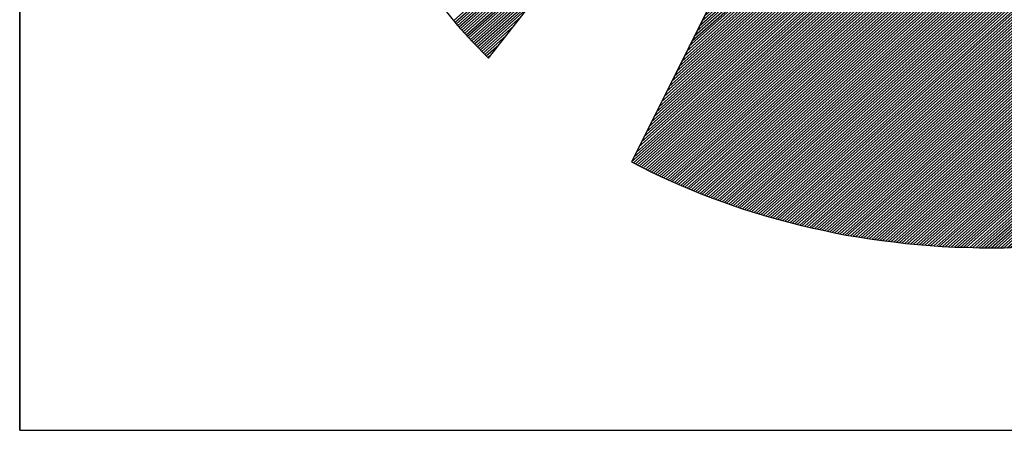
# Model space of a CAD drawing. Extents: x -3487 to -2437, y -21791 to -20306.
# Drawn here: x -3362 to -3325, y -21741 to -21726 of the extents above; entities that cross this region are included whole.
import ezdxf

# ---------------------------------------------------------------- set-up
doc = ezdxf.new("R2010")
doc.units = 0
doc.header["$LTSCALE"] = 100
doc.layers.get('0').update_dxf_attribs({"linetype": 'CONTINUOUS'})
for name, color, linetype in [('ATTRIB', 7, 'CONTINUOUS'), ('RAMME', 7, 'CONTINUOUS'), ('SKILT', 7, 'CONTINUOUS')]:
    doc.layers.add(name, color=color, linetype=linetype)
doc.styles.add('ISO', font='iso.shx')
doc.styles.add('ISO25', font='ISO3098', dxfattribs={"oblique": 0.9})
doc.styles.add('ISO35', font='ISO3098', dxfattribs={"oblique": 0.9})
doc.styles.add('ISO50', font='ISO3098', dxfattribs={"oblique": 0.9})

# ---------------------------------------------------------------- blocks, each defined once
blk = doc.blocks.new('*X9')
at = {"color": 0, "linetype": 'CONTINUOUS'}
for p, q in [((519.6919, 295.3446), (520.8923, 296.545)), ((519.6994, 295.3344), (520.8511, 296.4861)), ((519.7068, 295.3242), (520.8099, 296.4273)), ((519.7143, 295.314), (520.7688, 296.3684)), ((519.7222, 295.3042), (520.7276, 296.3096)), ((519.7301, 295.2944), (520.6864, 296.2507)), ((519.738, 295.2846), (520.6453, 296.1919)), ((519.7459, 295.2748), (520.6041, 296.1331)), ((519.7538, 295.265), (520.5629, 296.0742)), ((519.7617, 295.2553), (520.5218, 296.0154)), ((519.7695, 295.2455), (520.4806, 295.9565)), ((519.7774, 295.2357), (520.4394, 295.8977)), ((519.7853, 295.2259), (520.3983, 295.8388)), ((519.7932, 295.2161), (520.3571, 295.78)), ((519.8012, 295.2064), (520.316, 295.7212)), ((519.8094, 295.1969), (520.2748, 295.6623)), ((519.8176, 295.1875), (520.2336, 295.6035)), ((519.8258, 295.178), (520.1925, 295.5446)), ((519.834, 295.1685), (520.1513, 295.4858)), ((519.8422, 295.159), (520.1101, 295.427)), ((519.8504, 295.1495), (520.069, 295.3681)), ((519.8586, 295.14), (520.0278, 295.3093)), ((519.8668, 295.1305), (519.9866, 295.2504)), ((519.875, 295.1211), (519.9455, 295.1916)), ((519.8831, 295.1116), (519.9043, 295.1327))]:
    blk.add_line(p, q, dxfattribs=at)
blk = doc.blocks.new('*X10')
at = {"color": 0, "linetype": 'CONTINUOUS'}
for p, q in [((522.698, 298.9695), (522.7156, 298.9871)), ((522.6415, 298.8422), (522.7375, 298.9382)), ((522.6556, 298.874), (522.732, 298.9504)), ((522.6698, 298.9058), (522.7266, 298.9626)), ((522.6839, 298.9376), (522.7211, 298.9748)), ((522.5707, 298.683), (522.7648, 298.8771)), ((522.5849, 298.7149), (522.7593, 298.8893)), ((522.599, 298.7467), (522.7539, 298.9015)), ((522.6132, 298.7785), (522.7484, 298.9137)), ((522.6273, 298.8103), (522.7429, 298.926)), ((522.5141, 298.5557), (522.7866, 298.8282)), ((522.5283, 298.5876), (522.7812, 298.8404)), ((522.5424, 298.6194), (522.7757, 298.8527)), ((522.5566, 298.6512), (522.7702, 298.8649)), ((522.4434, 298.3966), (522.8139, 298.7671)), ((522.4576, 298.4284), (522.8085, 298.7794)), ((522.4717, 298.4603), (522.803, 298.7916)), ((522.4858, 298.4921), (522.7975, 298.8038)), ((522.5, 298.5239), (522.7921, 298.816)), ((522.3868, 298.2693), (522.8358, 298.7183)), ((522.401, 298.3012), (522.8303, 298.7305)), ((522.4151, 298.333), (522.8248, 298.7427)), ((522.4293, 298.3648), (522.8194, 298.7549)), ((522.3161, 298.1102), (522.8631, 298.6572)), ((522.3302, 298.142), (522.8576, 298.6694)), ((522.3444, 298.1739), (522.8521, 298.6816)), ((522.3585, 298.2057), (522.8467, 298.6938)), ((522.3727, 298.2375), (522.8412, 298.706)), ((522.2595, 297.9829), (522.8849, 298.6083)), ((522.2736, 298.0147), (522.8794, 298.6205)), ((522.2878, 298.0466), (522.874, 298.6327)), ((522.3019, 298.0784), (522.8685, 298.645)), ((522.1888, 297.8238), (522.9122, 298.5472)), ((522.2029, 297.8556), (522.9067, 298.5594)), ((522.2171, 297.8874), (522.9013, 298.5716)), ((522.2312, 297.9193), (522.8958, 298.5839)), ((522.2454, 297.9511), (522.8904, 298.5961)), ((522.1322, 297.6965), (522.934, 298.4983)), ((522.1463, 297.7283), (522.9286, 298.5106)), ((522.1605, 297.7601), (522.9231, 298.5228)), ((522.1746, 297.792), (522.9177, 298.535)), ((522.0615, 297.5374), (522.9613, 298.4373)), ((522.0756, 297.5692), (522.9559, 298.4495)), ((522.0897, 297.601), (522.9504, 298.4617)), ((522.1039, 297.6328), (522.945, 298.4739)), ((522.118, 297.6647), (522.9395, 298.4861)), ((522.0049, 297.4101), (522.9832, 298.3884)), ((522.019, 297.4419), (522.9777, 298.4006)), ((522.0332, 297.4737), (522.9723, 298.4128)), ((522.0473, 297.5055), (522.9668, 298.425)), ((521.9341, 297.251), (523.0105, 298.3273)), ((521.9483, 297.2828), (523.005, 298.3395)), ((521.9624, 297.3146), (522.9996, 298.3517)), ((521.9766, 297.3464), (522.9941, 298.3639)), ((521.9907, 297.3783), (522.9886, 298.3762)), ((521.8634, 297.0918), (523.0378, 298.2662)), ((521.8775, 297.1237), (523.0323, 298.2784)), ((521.8917, 297.1555), (523.0269, 298.2906)), ((521.9058, 297.1873), (523.0214, 298.3029)), ((521.92, 297.2191), (523.0159, 298.3151)), ((521.8068, 296.9645), (523.0596, 298.2173)), ((521.821, 296.9964), (523.0542, 298.2296)), ((521.8351, 297.0282), (523.0487, 298.2418)), ((521.8493, 297.06), (523.0432, 298.254)), ((521.7361, 296.8054), (523.0869, 298.1562)), ((521.7502, 296.8372), (523.0815, 298.1685)), ((521.7644, 296.8691), (523.076, 298.1807)), ((521.7785, 296.9009), (523.0705, 298.1929)), ((521.7927, 296.9327), (523.0651, 298.2051)), ((521.6795, 296.6781), (523.1088, 298.1074)), ((521.6936, 296.7099), (523.1033, 298.1196)), ((521.7078, 296.7418), (523.0978, 298.1318)), ((521.7219, 296.7736), (523.0924, 298.144)), ((521.6088, 296.519), (523.136, 298.0463)), ((521.6229, 296.5508), (523.1306, 298.0585)), ((521.6371, 296.5826), (523.1251, 298.0707)), ((521.6512, 296.6145), (523.1197, 298.0829)), ((521.6654, 296.6463), (523.1142, 298.0952)), ((521.5522, 296.3917), (523.1579, 297.9974)), ((521.5663, 296.4235), (523.1524, 298.0096)), ((521.5805, 296.4554), (523.147, 298.0218)), ((521.5946, 296.4872), (523.1415, 298.0341)), ((521.4814, 296.2326), (523.1852, 297.9363)), ((521.4956, 296.2644), (523.1797, 297.9485)), ((521.5097, 296.2962), (523.1743, 297.9608)), ((521.5239, 296.3281), (523.1688, 297.973)), ((521.538, 296.3599), (523.1633, 297.9852)), ((521.4249, 296.1053), (523.207, 297.8875)), ((521.439, 296.1371), (523.2016, 297.8997)), ((521.4532, 296.1689), (523.1961, 297.9119)), ((521.4673, 296.2008), (523.1906, 297.9241)), ((521.3541, 295.9462), (523.2343, 297.8264)), ((521.3683, 295.978), (523.2289, 297.8386)), ((521.3824, 296.0098), (523.2234, 297.8508)), ((521.3966, 296.0416), (523.2179, 297.863)), ((521.4107, 296.0735), (523.2125, 297.8752)), ((521.2975, 295.8189), (523.2562, 297.7775)), ((521.3117, 295.8507), (523.2507, 297.7897)), ((521.3258, 295.8825), (523.2452, 297.8019)), ((521.34, 295.9143), (523.2398, 297.8141)), ((521.2268, 295.6597), (523.2835, 297.7164)), ((521.241, 295.6916), (523.278, 297.7286)), ((521.2551, 295.7234), (523.2725, 297.7408)), ((521.2692, 295.7552), (523.2671, 297.7531)), ((521.2834, 295.787), (523.2616, 297.7653)), ((521.1702, 295.5324), (523.3053, 297.6675)), ((521.1844, 295.5643), (523.2998, 297.6798)), ((521.1985, 295.5961), (523.2944, 297.692)), ((521.2127, 295.6279), (523.2889, 297.7042)), ((521.0995, 295.3733), (523.3326, 297.6064)), ((521.1136, 295.4052), (523.3271, 297.6187)), ((521.1278, 295.437), (523.3217, 297.6309)), ((521.1419, 295.4688), (523.3162, 297.6431)), ((521.1561, 295.5006), (523.3108, 297.6553)), ((521.0429, 295.246), (523.3544, 297.5576)), ((521.0571, 295.2779), (523.349, 297.5698)), ((521.0712, 295.3097), (523.3435, 297.582)), ((521.0853, 295.3415), (523.3381, 297.5942)), ((520.9722, 295.0869), (523.3817, 297.4965)), ((520.9863, 295.1187), (523.3763, 297.5087)), ((521.0005, 295.1506), (523.3708, 297.5209)), ((521.0146, 295.1824), (523.3654, 297.5331)), ((521.0288, 295.2142), (523.3599, 297.5454)), ((520.9156, 294.9596), (523.4036, 297.4476)), ((520.9297, 294.9914), (523.3981, 297.4598)), ((520.9439, 295.0233), (523.3927, 297.472)), ((520.958, 295.0551), (523.3872, 297.4843)), ((520.8449, 294.8005), (523.4309, 297.3865)), ((520.859, 294.8323), (523.4254, 297.3987)), ((520.8731, 294.8641), (523.42, 297.411)), ((520.8873, 294.896), (523.4145, 297.4232)), ((520.9014, 294.9278), (523.409, 297.4354)), ((520.7883, 294.6732), (523.4527, 297.3377)), ((520.8024, 294.705), (523.4473, 297.3499)), ((520.8166, 294.7368), (523.4418, 297.3621)), ((520.8307, 294.7687), (523.4363, 297.3743)), ((520.7175, 294.5141), (523.48, 297.2766)), ((520.7317, 294.5459), (523.4746, 297.2888)), ((520.7458, 294.5777), (523.4691, 297.301)), ((520.76, 294.6095), (523.4636, 297.3132)), ((520.7741, 294.6414), (523.4582, 297.3254)), ((520.6906, 294.4517), (523.4909, 297.2521)), ((520.7018, 294.4453), (523.4964, 297.2399)), ((520.7034, 294.4823), (523.4855, 297.2643)), ((520.7131, 294.4389), (523.5019, 297.2277)), ((520.7243, 294.4325), (523.5073, 297.2155)), ((520.7356, 294.426), (523.5128, 297.2033)), ((520.7468, 294.4196), (523.5182, 297.191)), ((520.7581, 294.4132), (523.5237, 297.1788)), ((520.7693, 294.4068), (523.5292, 297.1666)), ((520.7806, 294.4003), (523.5346, 297.1544)), ((520.7918, 294.3939), (523.5401, 297.1422)), ((520.8032, 294.3876), (523.5455, 297.13)), ((520.8147, 294.3815), (523.551, 297.1177)), ((520.8263, 294.3754), (523.5565, 297.1055)), ((520.8379, 294.3693), (523.5619, 297.0933)), ((520.8495, 294.3632), (523.5674, 297.0811)), ((520.8611, 294.3571), (523.5728, 297.0689)), ((520.8728, 294.3511), (523.5783, 297.0566)), ((520.8844, 294.3451), (523.5838, 297.0444)), ((520.8961, 294.3391), (523.5892, 297.0322)), ((520.9078, 294.3331), (523.5947, 297.02)), ((520.9195, 294.3272), (523.6001, 297.0078)), ((520.9313, 294.3213), (523.6056, 296.9956)), ((520.9431, 294.3154), (523.6111, 296.9833)), ((520.9549, 294.3095), (523.6165, 296.9711)), ((520.9667, 294.3036), (523.622, 296.9589)), ((520.9786, 294.2979), (523.6274, 296.9467)), ((520.9906, 294.2922), (523.6329, 296.9345)), ((521.0026, 294.2865), (523.6384, 296.9222)), ((521.0146, 294.2808), (523.6438, 296.91)), ((521.0266, 294.2752), (523.6493, 296.8978)), ((521.0387, 294.2696), (523.6547, 296.8856)), ((521.0508, 294.264), (523.6602, 296.8734)), ((521.063, 294.2585), (523.6657, 296.8612)), ((521.0751, 294.2529), (523.6711, 296.8489)), ((521.0872, 294.2474), (523.6766, 296.8367)), ((521.0997, 294.2421), (523.682, 296.8245)), ((521.1121, 294.2369), (523.6875, 296.8123)), ((521.1245, 294.2317), (523.693, 296.8001)), ((521.137, 294.2264), (523.6984, 296.7879)), ((521.1494, 294.2212), (523.7039, 296.7756)), ((521.1619, 294.2159), (523.7093, 296.7634)), ((521.1743, 294.2107), (523.7148, 296.7512)), ((521.1867, 294.2055), (523.7203, 296.739)), ((521.1992, 294.2002), (523.7257, 296.7268)), ((521.2118, 294.1952), (523.7312, 296.7145)), ((521.2246, 294.1903), (523.7366, 296.7023)), ((521.2374, 294.1854), (523.7421, 296.6901)), ((521.2501, 294.1805), (523.7476, 296.6779)), ((521.2629, 294.1756), (523.753, 296.6657)), ((521.2757, 294.1707), (523.7585, 296.6535)), ((521.2884, 294.1657), (523.7639, 296.6412)), ((521.3012, 294.1608), (523.7694, 296.629)), ((521.314, 294.1559), (523.7749, 296.6168)), ((521.3268, 294.151), (523.7803, 296.6046)), ((521.3399, 294.1465), (523.7858, 296.5924)), ((521.353, 294.1419), (523.7912, 296.5802)), ((521.3661, 294.1373), (523.7967, 296.5679)), ((521.3792, 294.1327), (523.8022, 296.5557)), ((521.3922, 294.1281), (523.8076, 296.5435)), ((521.4052, 294.1234), (523.8131, 296.5313)), ((521.4182, 294.1188), (523.8185, 296.5191)), ((521.4312, 294.1141), (523.824, 296.5068)), ((521.4443, 294.1094), (523.8295, 296.4946)), ((521.4577, 294.1052), (523.8349, 296.4824)), ((521.4713, 294.1011), (523.8404, 296.4702)), ((521.4849, 294.097), (523.8458, 296.458)), ((521.4985, 294.0929), (523.8513, 296.4458)), ((521.5121, 294.0889), (523.8568, 296.4335)), ((521.5258, 294.0849), (523.8622, 296.4213)), ((521.5394, 294.0809), (523.8677, 296.4091)), ((521.5531, 294.0769), (523.8731, 296.3969)), ((521.5668, 294.0728), (523.8786, 296.3847)), ((521.5805, 294.0688), (523.8841, 296.3724)), ((521.5941, 294.0648), (523.8895, 296.3602)), ((521.6078, 294.0608), (523.895, 296.348)), ((521.6215, 294.0568), (523.9004, 296.3358)), ((521.6352, 294.0528), (523.9059, 296.3236)), ((521.649, 294.049), (523.9114, 296.3114)), ((521.663, 294.0453), (523.9168, 296.2991)), ((521.6769, 294.0416), (523.9223, 296.2869)), ((521.6909, 294.0378), (523.9277, 296.2747)), ((521.7048, 294.0341), (523.9332, 296.2625)), ((521.7191, 294.0307), (523.9387, 296.2503)), ((521.7333, 294.0272), (523.9441, 296.2381)), ((521.7475, 294.0237), (523.9496, 296.2258)), ((521.7617, 294.0203), (523.955, 296.2136)), ((521.7759, 294.0169), (523.9605, 296.2014)), ((521.7902, 294.0135), (523.966, 296.1892)), ((521.8045, 294.0101), (523.9714, 296.177)), ((521.8188, 294.0067), (523.9769, 296.1647)), ((521.8331, 294.0033), (523.9823, 296.1525)), ((521.8477, 294.0002), (523.9878, 296.1403)), ((521.8622, 293.9971), (523.9933, 296.1281)), ((521.8768, 293.9939), (523.9987, 296.1159)), ((521.8913, 293.9908), (524.0042, 296.1037)), ((521.9061, 293.9879), (524.0096, 296.0914)), ((521.9209, 293.9851), (524.0151, 296.0792)), ((521.9358, 293.9822), (524.0206, 296.067)), ((521.9506, 293.9794), (524.026, 296.0548)), ((521.9656, 293.9767), (524.0315, 296.0426)), ((521.9808, 293.9742), (524.0369, 296.0304)), ((521.996, 293.9717), (524.0424, 296.0181)), ((522.0112, 293.9692), (524.0479, 296.0059)), ((522.0264, 293.9668), (524.0533, 295.9937)), ((522.0416, 293.9643), (524.0588, 295.9815)), ((522.0568, 293.9618), (524.0642, 295.9693)), ((522.072, 293.9593), (524.0697, 295.957)), ((522.0872, 293.9569), (524.0752, 295.9448)), ((522.1025, 293.9545), (524.0806, 295.9326)), ((522.118, 293.9524), (524.0861, 295.9204)), ((522.1335, 293.9502), (524.0915, 295.9082)), ((522.1491, 293.948), (524.097, 295.896)), ((522.1646, 293.9459), (524.1025, 295.8837)), ((522.1801, 293.9437), (524.1079, 295.8715)), ((522.1957, 293.9416), (524.1134, 295.8593)), ((522.2112, 293.9395), (524.1188, 295.8471)), ((522.2268, 293.9374), (524.1243, 295.8349)), ((522.2426, 293.9355), (524.1298, 295.8226)), ((522.2584, 293.9336), (524.1352, 295.8104)), ((522.2742, 293.9318), (524.1407, 295.7982)), ((522.2901, 293.9299), (524.1461, 295.786)), ((522.3061, 293.9283), (524.1516, 295.7738)), ((522.3223, 293.9268), (524.1571, 295.7616)), ((522.3385, 293.9253), (524.1625, 295.7493)), ((522.3547, 293.9239), (524.168, 295.7371)), ((522.371, 293.9225), (524.1734, 295.7249)), ((522.3875, 293.9213), (524.1789, 295.7127)), ((522.4041, 293.9202), (524.1843, 295.7005)), ((522.4206, 293.9191), (524.1898, 295.6883)), ((522.4372, 293.918), (524.1953, 295.676)), ((522.4538, 293.9169), (524.2007, 295.6638)), ((522.4703, 293.9157), (524.2062, 295.6516)), ((522.4869, 293.9146), (524.2116, 295.6394)), ((522.5035, 293.9135), (524.2171, 295.6272)), ((522.5207, 293.9131), (524.2226, 295.6149)), ((522.538, 293.9127), (524.228, 295.6027)), ((522.5553, 293.9123), (524.2335, 295.5905)), ((522.5725, 293.9119), (524.2389, 295.5783)), ((522.5895, 293.9112), (524.2444, 295.5661)), ((522.6064, 293.9104), (524.2499, 295.5539)), ((522.6233, 293.9097), (524.2553, 295.5416)), ((522.6403, 293.9089), (524.2608, 295.5294)), ((522.6578, 293.9088), (524.2662, 295.5172)), ((522.6755, 293.9088), (524.2717, 295.505)), ((522.6931, 293.9088), (524.2772, 295.4928)), ((522.7108, 293.9088), (524.2826, 295.4806)), ((522.7285, 293.9088), (524.2881, 295.4683)), ((522.7462, 293.9088), (524.2935, 295.4561)), ((522.7639, 293.9088), (524.299, 295.4439)), ((522.7815, 293.9088), (524.3045, 295.4317)), ((522.7999, 293.9095), (524.3099, 295.4195)), ((522.8184, 293.9103), (524.3154, 295.4072)), ((522.8369, 293.9111), (524.3208, 295.395)), ((522.8554, 293.9119), (524.3263, 295.3828)), ((522.8735, 293.9123), (524.3318, 295.3706)), ((522.8916, 293.9127), (524.3372, 295.3584)), ((522.9096, 293.9131), (524.3427, 295.3462)), ((522.9279, 293.9137), (524.3481, 295.3339)), ((522.9469, 293.915), (524.3536, 295.3217)), ((522.9658, 293.9163), (524.3591, 295.3095)), ((522.9848, 293.9176), (524.3645, 295.2973)), ((523.0038, 293.9188), (524.37, 295.2851)), ((523.0227, 293.9201), (524.3754, 295.2728)), ((523.0416, 293.9214), (524.3809, 295.2606)), ((523.0606, 293.9226), (524.3864, 295.2484)), ((523.08, 293.9243), (524.3918, 295.2362)), ((523.0994, 293.9261), (524.3973, 295.224)), ((523.1189, 293.9279), (524.4027, 295.2118)), ((523.1385, 293.9298), (524.4082, 295.1995)), ((523.1584, 293.9321), (524.4137, 295.1873)), ((523.1784, 293.9344), (524.4191, 295.1751)), ((523.1983, 293.9366), (524.4246, 295.1629)), ((523.2188, 293.9395), (524.43, 295.1507)), ((523.2394, 293.9423), (524.4355, 295.1385)), ((523.2599, 293.9452), (524.441, 295.1262)), ((523.2805, 293.9481), (524.4464, 295.114)), ((523.301, 293.9509), (524.4519, 295.1018)), ((523.3216, 293.9538), (524.4573, 295.0896)), ((523.3423, 293.9569), (524.4628, 295.0774)), ((523.3635, 293.9603), (524.4683, 295.0651)), ((523.3846, 293.9638), (524.4737, 295.0529)), ((523.4057, 293.9672), (524.4792, 295.0407)), ((523.4268, 293.9706), (524.4846, 295.0285)), ((523.4479, 293.9741), (524.4901, 295.0163)), ((523.4691, 293.9776), (524.4956, 295.0041)), ((523.4916, 293.9825), (524.501, 294.9918)), ((523.5141, 293.9873), (524.5065, 294.9796)), ((523.5365, 293.992), (524.5119, 294.9674)), ((523.5582, 293.996), (524.5174, 294.9552)), ((523.5799, 294), (524.5229, 294.943)), ((523.6018, 294.0042), (524.5283, 294.9308)), ((523.6252, 294.0099), (524.5338, 294.9185)), ((523.6486, 294.0156), (524.5392, 294.9063)), ((523.6719, 294.0213), (524.5447, 294.8941)), ((523.6951, 294.0268), (524.5502, 294.8819)), ((523.7183, 294.0323), (524.5556, 294.8697)), ((523.742, 294.0384), (524.5611, 294.8574)), ((523.7662, 294.0449), (524.5665, 294.8452)), ((523.7903, 294.0513), (524.572, 294.833)), ((523.8152, 294.0586), (524.5775, 294.8208)), ((523.8402, 294.0659), (524.5829, 294.8086)), ((523.8653, 294.0733), (524.5884, 294.7964)), ((523.8906, 294.0809), (524.5938, 294.7841)), ((523.9158, 294.0884), (524.5993, 294.7719)), ((523.9416, 294.0966), (524.6048, 294.7597)), ((523.9675, 294.1048), (524.6102, 294.7475)), ((523.9937, 294.1132), (524.6157, 294.7353)), ((524.0202, 294.1221), (524.6211, 294.723)), ((524.0468, 294.131), (524.6266, 294.7108)), ((524.074, 294.1405), (524.6321, 294.6986)), ((524.1012, 294.15), (524.6375, 294.6864)), ((524.1296, 294.1608), (524.643, 294.6742)), ((524.1584, 294.1719), (524.6484, 294.662)), ((524.188, 294.1838), (524.6539, 294.6497)), ((524.218, 294.1961), (524.6594, 294.6375)), ((524.2483, 294.2088), (524.6648, 294.6253)), ((524.2789, 294.2217), (524.6703, 294.6131)), ((524.3094, 294.2345), (524.6757, 294.6009)), ((524.3399, 294.2474), (524.6812, 294.5887)), ((524.3723, 294.262), (524.6867, 294.5764)), ((524.405, 294.2771), (524.6921, 294.5642)), ((524.4386, 294.293), (524.6976, 294.552)), ((524.4727, 294.3095), (524.703, 294.5398)), ((524.5081, 294.3271), (524.7085, 294.5276)), ((524.5441, 294.3455), (524.714, 294.5153)), ((524.5806, 294.3643), (524.7194, 294.5031)), ((524.618, 294.3841), (524.7249, 294.4909)), ((524.6579, 294.4062), (524.7303, 294.4787)), ((524.7, 294.4307), (524.7358, 294.4665))]:
    blk.add_line(p, q, dxfattribs=at)
blk = doc.blocks.new('A$C5A634891')
at = {"color": 5, "linetype": 'CONTINUOUS'}
for q in [(0, 62.4314, 3000), (150.3451, 0, 3000)]:
    blk.add_line((0, 0, 3000), q, dxfattribs=at)
at = {"color": 11, "linetype": 'CONTINUOUS'}
for p, q in [((3.1134, 2.7816, 2999.8817), (6.4537, 7.5562, 2999.8817)), ((3.1134, 2.7816, 3000), (6.4537, 7.5562, 3000)), ((3.1134, 2.7816, 3000), (6.4537, 7.5562, 3000)), ((3.1134, 2.7816, 3000), (6.4537, 7.5562, 3000)), ((6.4537, 7.3831, 2999.8817), (4.0636, 2.0063, 2999.8817)), ((6.4522, 7.3798, 3000), (4.0636, 2.0063, 3000)), ((2.8151, 3.1554, 2999.8817), (2.909, 3.0265, 2999.8817)), ((2.8151, 3.1554, 3000), (2.909, 3.0265, 3000)), ((2.8151, 3.1554, 3000), (2.909, 3.0265, 3000)), ((2.8151, 3.1554, 3000), (2.909, 3.0265, 3000)), ((2.909, 3.0265, 2999.8817), (3.0085, 2.9031, 2999.8817)), ((2.909, 3.0265, 3000), (3.0085, 2.9031, 3000)), ((2.909, 3.0265, 3000), (3.0085, 2.9031, 3000)), ((2.909, 3.0265, 3000), (3.0085, 2.9031, 3000)), ((3.0085, 2.9031, 2999.8817), (3.1134, 2.7816, 2999.8817)), ((3.0085, 2.9031, 3000), (3.1134, 2.7816, 3000)), ((3.0085, 2.9031, 3000), (3.1134, 2.7816, 3000)), ((3.0085, 2.9031, 3000), (3.1134, 2.7816, 3000)), ((4.0636, 2.0063, 2999.8817), (4.128, 1.9695, 2999.8817)), ((4.0636, 2.0063, 3000), (4.128, 1.9695, 3000)), ((4.128, 1.9695, 2999.8817), (4.1925, 1.9327, 2999.8817)), ((4.128, 1.9695, 3000), (4.1925, 1.9327, 3000)), ((4.1925, 1.9327, 2999.8817), (4.2588, 1.8977, 2999.8817)), ((4.1925, 1.9327, 3000), (4.2588, 1.8977, 3000)), ((4.2588, 1.8977, 2999.8817), (4.3269, 1.8627, 2999.8817)), ((4.2588, 1.8977, 3000), (4.3269, 1.8627, 3000)), ((4.3269, 1.8627, 2999.8817), (4.3932, 1.8296, 2999.8817)), ((4.3269, 1.8627, 3000), (4.3932, 1.8296, 3000)), ((4.3932, 1.8296, 2999.8817), (4.4631, 1.7964, 2999.8817)), ((4.3932, 1.8296, 3000), (4.4631, 1.7964, 3000)), ((4.4631, 1.7964, 2999.8817), (4.5313, 1.7651, 2999.8817)), ((4.4631, 1.7964, 3000), (4.5313, 1.7651, 3000)), ((4.5313, 1.7651, 2999.8817), (4.6013, 1.7357, 2999.8817)), ((4.5313, 1.7651, 3000), (4.6013, 1.7357, 3000)), ((4.6013, 1.7357, 2999.8817), (4.6712, 1.7062, 2999.8817)), ((4.6013, 1.7357, 3000), (4.6712, 1.7062, 3000)), ((4.6712, 1.7062, 2999.8817), (4.743, 1.6786, 2999.8817)), ((4.6712, 1.7062, 3000), (4.743, 1.6786, 3000)), ((4.743, 1.6786, 2999.8817), (4.8148, 1.651, 2999.8817)), ((4.743, 1.6786, 3000), (4.8148, 1.651, 3000)), ((4.8148, 1.651, 2999.8817), (4.8885, 1.6252, 2999.8817)), ((4.8148, 1.651, 3000), (4.8885, 1.6252, 3000)), ((4.8885, 1.6252, 2999.8817), (4.9603, 1.5994, 2999.8817)), ((4.8885, 1.6252, 3000), (4.9603, 1.5994, 3000)), ((4.9603, 1.5994, 2999.8817), (5.034, 1.5773, 2999.8817)), ((4.9603, 1.5994, 3000), (5.034, 1.5773, 3000)), ((5.034, 1.5773, 2999.8817), (5.1095, 1.5552, 2999.8817)), ((5.034, 1.5773, 3000), (5.1095, 1.5552, 3000)), ((5.1095, 1.5552, 2999.8817), (5.185, 1.5331, 2999.8817)), ((5.1095, 1.5552, 3000), (5.185, 1.5331, 3000)), ((5.185, 1.5331, 2999.8817), (5.2605, 1.5129, 2999.8817)), ((5.185, 1.5331, 3000), (5.2605, 1.5129, 3000)), ((5.2605, 1.5129, 2999.8817), (5.336, 1.4944, 2999.8817)), ((5.2605, 1.5129, 3000), (5.336, 1.4944, 3000)), ((5.336, 1.4944, 2999.8817), (5.4133, 1.476, 2999.8817)), ((5.336, 1.4944, 3000), (5.4133, 1.476, 3000)), ((5.4133, 1.476, 2999.8817), (5.4906, 1.4595, 2999.8817)), ((5.4133, 1.476, 3000), (5.4906, 1.4595, 3000)), ((5.4906, 1.4595, 2999.8817), (5.568, 1.4447, 2999.8817)), ((5.4906, 1.4595, 3000), (5.568, 1.4447, 3000)), ((5.568, 1.4447, 2999.8817), (5.6471, 1.4318, 2999.8817)), ((5.568, 1.4447, 3000), (5.6471, 1.4318, 3000)), ((5.6471, 1.4318, 2999.8817), (5.7263, 1.4189, 2999.8817)), ((5.6471, 1.4318, 3000), (5.7263, 1.4189, 3000)), ((5.7263, 1.4189, 2999.8817), (5.8055, 1.4079, 2999.8817)), ((5.7263, 1.4189, 3000), (5.8055, 1.4079, 3000)), ((5.8055, 1.4079, 2999.8817), (5.8865, 1.3969, 2999.8817)), ((5.8055, 1.4079, 3000), (5.8865, 1.3969, 3000)), ((5.8865, 1.3969, 2999.8817), (5.9657, 1.3876, 2999.8817)), ((5.8865, 1.3969, 3000), (5.9657, 1.3876, 3000)), ((5.9657, 1.3876, 2999.8817), (6.0467, 1.3803, 2999.8817)), ((5.9657, 1.3876, 3000), (6.0467, 1.3803, 3000)), ((6.0467, 1.3803, 2999.8817), (6.1277, 1.3748, 2999.8817)), ((6.0467, 1.3803, 3000), (6.1277, 1.3748, 3000)), ((6.1277, 1.3748, 2999.8817), (6.2106, 1.3692, 2999.8817)), ((6.1277, 1.3748, 3000), (6.2106, 1.3692, 3000)), ((6.2106, 1.3692, 2999.8817), (6.2916, 1.3674, 2999.8817)), ((6.2106, 1.3692, 3000), (6.2916, 1.3674, 3000)), ((6.2916, 1.3674, 2999.8817), (6.3745, 1.3637, 2999.8817)), ((6.2916, 1.3674, 3000), (6.3745, 1.3637, 3000)), ((6.3745, 1.3637, 2999.8817), (6.4573, 1.3637, 2999.8817)), ((6.3745, 1.3637, 3000), (6.4573, 1.3637, 3000)), ((6.4573, 1.3637, 2999.8817), (6.5402, 1.3637, 2999.8817)), ((6.4573, 1.3637, 3000), (6.5402, 1.3637, 3000)), ((6.5402, 1.3637, 3000), (6.6231, 1.3674, 3000))]:
    blk.add_line(p, q, dxfattribs=at)
at = {"color": 11, "linetype": 'CONTINUOUS', "elevation": 3000}
for points in [[(2.8151, 3.1554), (2.909, 3.0265), (3.0085, 2.9031), (3.1134, 2.7816), (6.4537, 7.5562)], [(2.8151, 3.1554), (2.909, 3.0265), (3.0085, 2.9031), (3.1134, 2.7816), (6.4537, 7.5562)], [(2.8151, 3.1554), (2.909, 3.0265), (3.0085, 2.9031), (3.1134, 2.7816), (6.4537, 7.5562)], [(6.4522, 7.3798), (4.0636, 2.0063), (4.128, 1.9695), (4.1925, 1.9327), (4.2588, 1.8977), (4.3269, 1.8627), (4.3932, 1.8296), (4.4631, 1.7964), (4.5313, 1.7651), (4.6013, 1.7357), (4.6712, 1.7062), (4.743, 1.6786), (4.8148, 1.651), (4.8885, 1.6252), (4.9603, 1.5994), (5.034, 1.5773), (5.1095, 1.5552), (5.185, 1.5331), (5.2605, 1.5129), (5.336, 1.4944), (5.4133, 1.476), (5.4906, 1.4595), (5.568, 1.4447), (5.6471, 1.4318), (5.7263, 1.4189), (5.8055, 1.4079), (5.8865, 1.3969), (5.9657, 1.3876), (6.0467, 1.3803), (6.1277, 1.3748), (6.2106, 1.3692), (6.2916, 1.3674), (6.3745, 1.3637), (6.4573, 1.3637), (6.5402, 1.3637), (6.6231, 1.3674)]]:
    blk.add_lwpolyline(points, dxfattribs=at)
at = {"color": 11, "linetype": 'CONTINUOUS', "xscale": 1.182765339543855, "yscale": 1.182765339543855, "zscale": 1.182765339543855, "rotation": 359.9999999999548}
for name in ['*X9', '*X10']:
    blk.add_blockref(name, (-611.7905, -346.2614, 3000), dxfattribs=at)
at = {"color": 2, "linetype": 'CONTINUOUS'}
blk.add_attdef('TITTEL_5', (0.9377, 21.0967, 3000), '', height=1.0193, rotation=360, dxfattribs=at)
at = {"layer": 'ATTRIB', "style": 'ISO25', "oblique": 0.9}
for tag, p in [('KONT_REV_2', (118.7157, 58.9395, 3000)), ('GODK_REV_2', (134.9233, 58.9387, 3000)), ('REV_2', (1.4489, 58.5233, 3000)), ('REV_2', (15.9941, 58.5233, 3000)), ('DATO_REV_2', (85.0529, 58.5233, 3000)), ('TEGN_REV_2', (101.4685, 58.5233, 3000)), ('DATO_REV_1', (85.0529, 54.3689, 3000)), ('TEGN_REV_1', (101.4685, 54.3697, 3000)), ('KONT_REV_1', (118.7157, 54.3697, 3000)), ('GODK_REV_1', (134.9233, 54.3697, 3000)), ('REV_1', (1.4489, 53.9535, 3000)), ('REV_1', (15.9941, 53.9535, 3000))]:
    blk.add_attdef(tag, p, '', height=2.1235, rotation=360, dxfattribs=at)
at = {"layer": 'ATTRIB', "color": 2, "style": 'ISO25'}
blk.add_attdef('DATO', (121.6607, 45.4421, 3000), '', height=2.1235, rotation=360, dxfattribs=at)
at = {"layer": 'ATTRIB', "style": 'ISO35'}
for tag, p, height in [('TITTEL_1', (2.903, 42.0771, 3000), 3.3976), ('TITTEL_2', (2.903, 36.9263, 3000), 3.3976), ('MÅLEST.', (85.8874, 35.9549, 3000), 2.9729), ('TITTEL_3', (2.903, 30.4402, 3000), 2.9729), ('TITTEL_4', (2.903, 25.2894, 3000), 2.9729), ('TITTEL_6', (2.903, 15.4507, 3000), 2.9729), ('TITTEL_7', (2.903, 11.4619, 3000), 2.3783)]:
    blk.add_attdef(tag, p, '', height=height, rotation=360, dxfattribs=at)
at = {"layer": 'ATTRIB', "color": 4, "style": 'ISO50'}
blk.add_attdef('ERSTATNING_FOR', (98.0552, 15.5207, 3000), '', height=1.5289, rotation=360, dxfattribs=at)
at = {"layer": 'ATTRIB', "color": 5, "style": 'ISO'}
for tag, p in [('DOK._OG_TEGN.NR.', (88.0776, 1.8979, 3000)), ('REV_NR.', (135.4346, 1.8979, 3000))]:
    blk.add_attdef(tag, p, '', height=3.3976, rotation=360, dxfattribs=at)

msp = doc.modelspace()

# ---------------------------------------------------------------- linework, layer by layer
at = {"layer": 'RAMME', "color": 5}
for p, q in [((-3362.27, -20355.929), (-3362.27, -21740.929)), ((-3362.27, -21740.929), (-2512.27, -21740.929))]:
    msp.add_line(p, q, dxfattribs=at)

# ---------------------------------------------------------------- block references
at = {"layer": 'SKILT', "xscale": 5.653, "yscale": 5.018000000000002, "zscale": 5.653}
msp.add_blockref('A$C5A634891', (-3362.27, -21740.929), dxfattribs=at)

doc.saveas('drawing.dxf')
